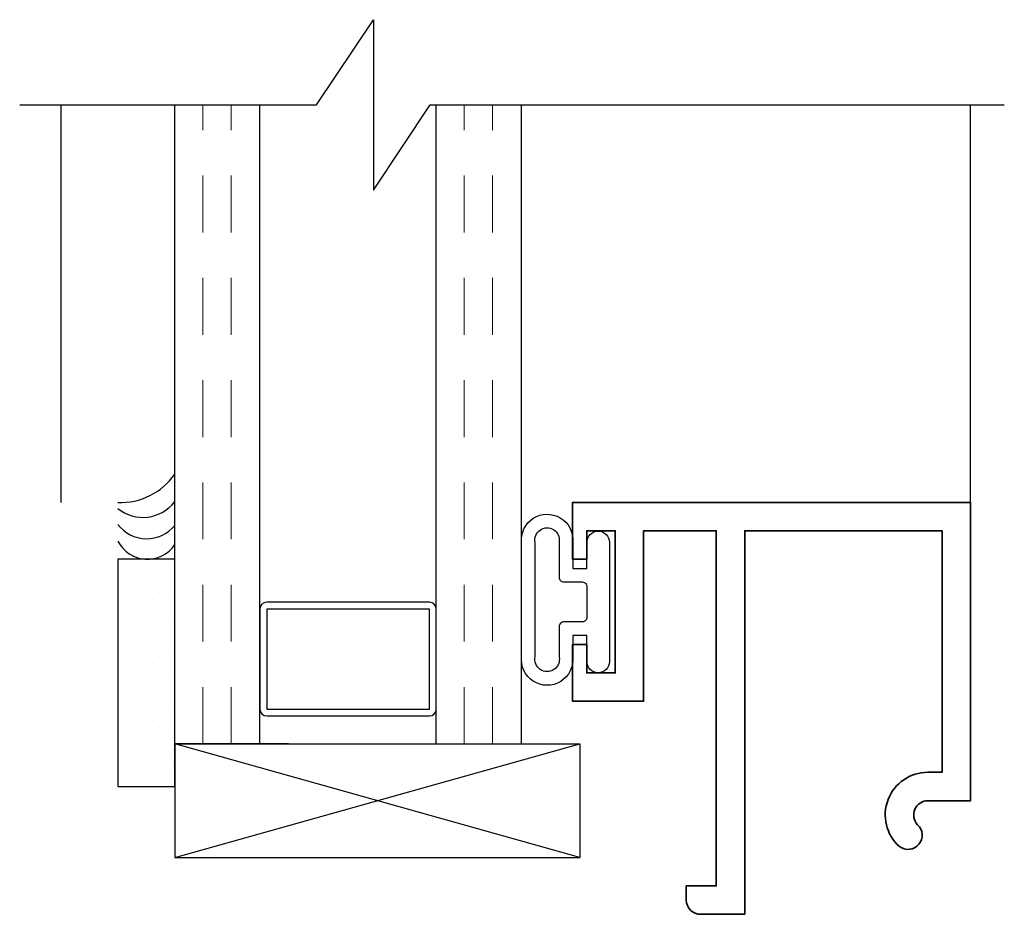
# Model space of a CAD drawing. Units: inches. Extents: x 10.97 to 13.14, y 16.03 to 17.99.
import ezdxf

# ---------------------------------------------------------------- set-up
doc = ezdxf.new("R2010")
doc.units = ezdxf.units.IN
doc.header["$MEASUREMENT"] = 0
doc.linetypes.add('HIDDEN2', pattern=[0.1875, 0.125, -0.0625])
doc.layers.add('Sheet Layout Odd', color=7, linetype='Continuous')

# ---------------------------------------------------------------- blocks, each defined once
blk = doc.blocks.new('2in.750.insul')
at = {"color": 7}
for p, q in [((-2, 0.656), (-2, 1.531)), ((-1.75, 0.125), (-1.75, 1.531)), ((-1.5625, 0.125), (-1.5625, 1.531)), ((-1.1747, 0.125), (-1.1747, 1.531)), ((-0.9872, 0.125), (-0.9872, 1.531)), ((0, 0.6559), (0, 1.5306)), ((-1.75, 0.531), (-1.875, 0.531)), ((-1.875, 0.531), (-1.875, 0.031)), ((-1.75, 0.031), (-1.75, 0.531)), ((-1.5, 0.125), (-1.75, 0.125)), ((-0.8592, -0.125), (-1.75, 0.125)), ((-1.75, 0.125), (-1.75, -0.125)), ((-1.75, -0.125), (-0.8592, 0.125)), ((-0.8592, 0.125), (-0.8592, -0.125)), ((-1.875, 0.031), (-1.75, 0.031))]:
    blk.add_line(p, q, dxfattribs=at)
at = {"color": 7, "linetype": 'HIDDEN2', "lineweight": 9}
for p, q in [((-1.688, 0.125), (-1.688, 1.531)), ((-1.626, 0.125), (-1.626, 1.531)), ((-1.1132, 0.125), (-1.1132, 1.531)), ((-1.0512, 0.125), (-1.0512, 1.531))]:
    blk.add_line(p, q, dxfattribs=at)
at = {"color": 3, "lineweight": 5}
for p, q in [((-1.8456, 0.5205), (-1.8456, 0.5205)), ((-1.8143, 0.5205), (-1.8143, 0.5205)), ((-1.7831, 0.5205), (-1.7831, 0.5205)), ((-1.7518, 0.5205), (-1.7518, 0.5205)), ((-1.8612, 0.4893), (-1.8612, 0.4893)), ((-1.8299, 0.4893), (-1.8299, 0.4893)), ((-1.7987, 0.4893), (-1.7987, 0.4893)), ((-1.7674, 0.4893), (-1.7674, 0.4893)), ((-1.8456, 0.458), (-1.8456, 0.458)), ((-1.8143, 0.458), (-1.8143, 0.458)), ((-1.7831, 0.458), (-1.7831, 0.458)), ((-1.7518, 0.458), (-1.7518, 0.458)), ((-1.8612, 0.4268), (-1.8612, 0.4268)), ((-1.8299, 0.4268), (-1.8299, 0.4268)), ((-1.7987, 0.4268), (-1.7987, 0.4268)), ((-1.7674, 0.4268), (-1.7674, 0.4268)), ((-1.8456, 0.3955), (-1.8456, 0.3955)), ((-1.8143, 0.3955), (-1.8143, 0.3955)), ((-1.7831, 0.3955), (-1.7831, 0.3955)), ((-1.7518, 0.3955), (-1.7518, 0.3955)), ((-1.8612, 0.3643), (-1.8612, 0.3643)), ((-1.8299, 0.3643), (-1.8299, 0.3643)), ((-1.7987, 0.3643), (-1.7987, 0.3643)), ((-1.7674, 0.3643), (-1.7674, 0.3643)), ((-1.8456, 0.333), (-1.8456, 0.333)), ((-1.8143, 0.333), (-1.8143, 0.333)), ((-1.7831, 0.333), (-1.7831, 0.333)), ((-1.7518, 0.333), (-1.7518, 0.333)), ((-1.8612, 0.3018), (-1.8612, 0.3018)), ((-1.8299, 0.3018), (-1.8299, 0.3018)), ((-1.7987, 0.3018), (-1.7987, 0.3018)), ((-1.7674, 0.3018), (-1.7674, 0.3018)), ((-1.8456, 0.2705), (-1.8456, 0.2705)), ((-1.8143, 0.2705), (-1.8143, 0.2705)), ((-1.7831, 0.2705), (-1.7831, 0.2705)), ((-1.7518, 0.2705), (-1.7518, 0.2705)), ((-1.8612, 0.2393), (-1.8612, 0.2393)), ((-1.8299, 0.2393), (-1.8299, 0.2393)), ((-1.7987, 0.2393), (-1.7987, 0.2393)), ((-1.7674, 0.2393), (-1.7674, 0.2393)), ((-1.8456, 0.208), (-1.8456, 0.208)), ((-1.8143, 0.208), (-1.8143, 0.208)), ((-1.7831, 0.208), (-1.7831, 0.208)), ((-1.7518, 0.208), (-1.7518, 0.208)), ((-1.8612, 0.1768), (-1.8612, 0.1768)), ((-1.8299, 0.1768), (-1.8299, 0.1768)), ((-1.7987, 0.1768), (-1.7987, 0.1768)), ((-1.7674, 0.1768), (-1.7674, 0.1768)), ((-1.8456, 0.1455), (-1.8456, 0.1455)), ((-1.8143, 0.1455), (-1.8143, 0.1455)), ((-1.7831, 0.1455), (-1.7831, 0.1455)), ((-1.7518, 0.1455), (-1.7518, 0.1455)), ((-1.8612, 0.1143), (-1.8612, 0.1143)), ((-1.8299, 0.1143), (-1.8299, 0.1143)), ((-1.7987, 0.1143), (-1.7987, 0.1143)), ((-1.7674, 0.1143), (-1.7674, 0.1143)), ((-1.8456, 0.083), (-1.8456, 0.083)), ((-1.8143, 0.083), (-1.8143, 0.083)), ((-1.7831, 0.083), (-1.7831, 0.083)), ((-1.7518, 0.083), (-1.7518, 0.083)), ((-1.8612, 0.0518), (-1.8612, 0.0518)), ((-1.8299, 0.0518), (-1.8299, 0.0518)), ((-1.7987, 0.0518), (-1.7987, 0.0518)), ((-1.7674, 0.0518), (-1.7674, 0.0518))]:
    blk.add_line(p, q, dxfattribs=at)
for p, q in [((-1.1897, 0.4364), (-1.5475, 0.4364)), ((-1.5625, 0.4214), (-1.5625, 0.2014)), ((-1.1897, 0.4214), (-1.5475, 0.4214)), ((-1.5475, 0.4214), (-1.5475, 0.2014)), ((-1.1897, 0.2014), (-1.1897, 0.4214)), ((-1.1747, 0.2014), (-1.1747, 0.4214)), ((-1.5475, 0.2014), (-1.1897, 0.2014)), ((-1.5475, 0.1864), (-1.1897, 0.1864)), ((-1.75, 0.125), (-0.8592, 0.125)), ((-1.75, -0.125), (-0.8592, -0.125))]:
    blk.add_line(p, q)
at = {"color": 7}
blk.add_lwpolyline([(-2.0909, 1.5306), (-1.4381, 1.5306), (-1.3131, 1.7181), (-1.3131, 1.3431), (-1.1881, 1.5306), (0.0743, 1.5306)], dxfattribs=at)
at = {"lineweight": 35}
blk.add_lwpolyline([(-0.1163, -0.0529, -0.660659), (-0.0938, 0), (0, 0), (0, 0.6562), (-0.875, 0.6562), (-0.875, 0.5312), (-0.8438, 0.5312), (-0.8438, 0.5938), (-0.7812, 0.5938), (-0.7812, 0.2812), (-0.8438, 0.2812), (-0.8438, 0.3438), (-0.875, 0.3438), (-0.875, 0.2188), (-0.7188, 0.2188), (-0.7188, 0.5938), (-0.559, 0.5938), (-0.559, -0.1875), (-0.625, -0.1875), (-0.625, -0.2188, 0.414214), (-0.5937, -0.25), (-0.4965, -0.25), (-0.4965, 0.5938), (-0.0625, 0.5938), (-0.0625, 0.0625), (-0.0938, 0.0625, 0.687381), (-0.1565, -0.1009, 0.948646)], format="xyb", close=True, dxfattribs=at)
for points in [[(-0.7938, 0.3061, -1), (-0.8438, 0.3061), (-0.8438, 0.3631), (-0.8747, 0.3631), (-0.8747, 0.3163, -1.11911), (-0.9872, 0.3172), (-0.9872, 0.3172), (-0.9872, 0.5678, -1.093052), (-0.8747, 0.5698), (-0.8747, 0.5111), (-0.8438, 0.5111), (-0.8438, 0.5681, -1), (-0.7938, 0.5681)], [(-0.8537, 0.3931), (-0.8947, 0.3931, 0.414214), (-0.9047, 0.3831), (-0.9047, 0.3163, -1.250451), (-0.9572, 0.317), (-0.9572, 0.5678, -1.210167), (-0.9047, 0.5693), (-0.9047, 0.4911, 0.414214), (-0.8947, 0.4811), (-0.8537, 0.4811, -0.414214), (-0.8438, 0.4711), (-0.8438, 0.4031, -0.414214)]]:
    blk.add_lwpolyline(points, format="xyb", close=True)
for centre, radius, start, end in [((-1.8694, 0.8013), 0.1454, 267.7819, 325.1905), ((-1.82, 0.7113), 0.0881, 231.3892, 322.605), ((-1.8116, 0.6556), 0.0794, 216.9765, 320.9141), ((-1.8103, 0.6032), 0.0722, 206.3961, 326.5807), ((-1.5475, 0.4214), 0.015, 90, 180), ((-1.1897, 0.4214), 0.015, 0, 90), ((-1.5475, 0.2014), 0.015, 180, 270), ((-1.1897, 0.2014), 0.015, 270, 0)]:
    blk.add_arc(centre, radius, start, end)

msp = doc.modelspace()

# ---------------------------------------------------------------- block references
at = {"layer": 'Sheet Layout Odd'}
msp.add_blockref('2in.750.insul', (13.0645, 16.2756), dxfattribs=at)

doc.saveas('drawing.dxf')
